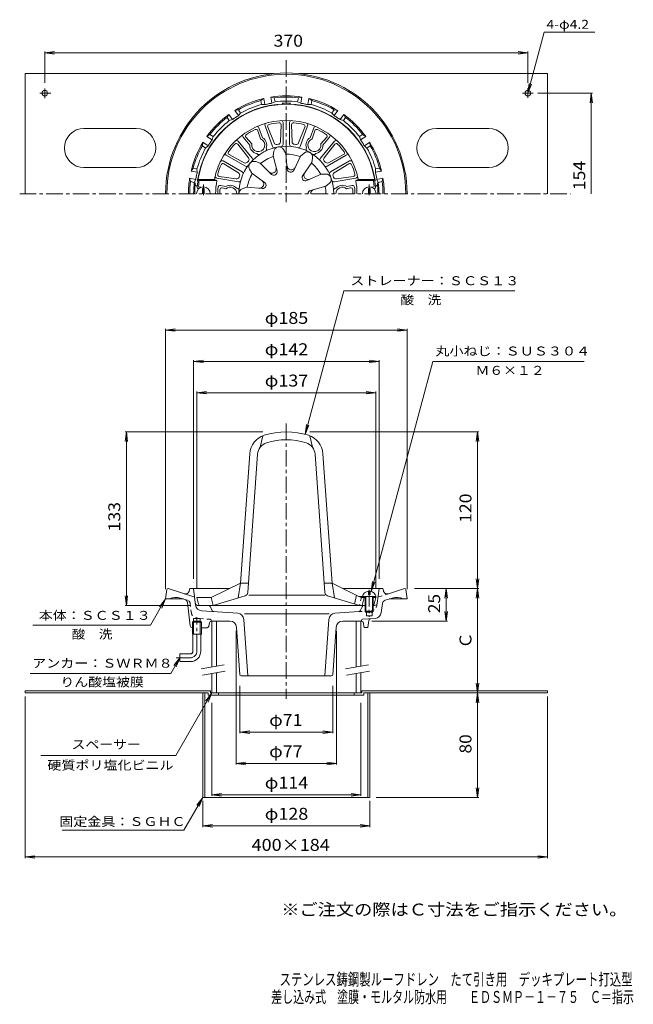
# Model space of a CAD drawing. Units: millimetres. Extents: x -236 to 234, y -347 to 407.
import ezdxf

# ---------------------------------------------------------------- set-up
doc = ezdxf.new("R2010")
doc.units = ezdxf.units.MM
doc.header["$LTSCALE"] = 3
for name, pattern in [('JWW_CENTER1', [6.773333, 4.233333, -0.846667, 0.846667, -0.846667]), ('JWW_DASHED1', [1.693333, 0.846667, -0.846667]), ('JWW_PHANTOM2', [13.546667, 10.16, -0.846667, 0.423333, -0.846667, 0.423333, -0.846667])]:
    doc.linetypes.add(name, pattern=pattern)
for name, color, linetype in [('0-A', 7, 'Continuous'), ('F-4ﾚｲﾔ', 7, 'Continuous'), ('その他', 7, 'Continuous'), ('仕上', 7, 'Continuous'), ('寸法', 7, 'Continuous'), ('建具', 7, 'Continuous'), ('通り芯', 7, 'Continuous')]:
    doc.layers.add(name, color=color, linetype=linetype)
doc.styles.add('ＭＳ ゴシック', font='txt', dxfattribs={"height": 1})

msp = doc.modelspace()

# ---------------------------------------------------------------- linework, layer by layer
at = {"layer": '0-A', "color": 2, "linetype": 'Continuous', "lineweight": 9}
for p, q in [((-232.1, 365.88), (-232.1, 273.88)), ((-232.1, 365.88), (-41.71, 365.88)), ((-22.49, 365.88), (167.9, 365.88)), ((167.9, 365.88), (167.9, 273.88)), ((-217.1, 354.53), (-217.1, 347.16)), ((152.9, 354.62), (152.9, 347.33)), ((-220.88, 350.88), (-212.58, 350.88)), ((148.75, 350.88), (157.01, 350.88)), ((-147.1, 323.88), (-187.1, 323.88)), ((122.9, 323.88), (82.9, 323.88)), ((-187.1, 293.88), (-147.1, 293.88)), ((82.9, 293.88), (122.9, 293.88)), ((-90.26, -106.92), (-232.1, -106.92)), ((-232.1, -106.92), (-232.1, -108.52)), ((-91.86, -108.52), (-232.1, -108.52)), ((-96.1, -108.52), (-96.1, -188.52)), ((-94.5, -108.52), (-94.5, -188.52)), ((-91.86, -108.52), (-91.86, -110.12)), ((-32.1, -110.12), (-91.86, -110.12)), ((-90.26, -106.92), (-90.26, -108.52)), ((-84.1, -108.52), (-90.26, -108.52)), ((-84.1, -108.52), (-84.1, -110.12)), ((-32.1, -110.12), (27.34, -110.12)), ((19.9, -108.52), (19.9, -110.12)), ((19.9, -108.52), (25.74, -108.52)), ((25.74, -106.92), (25.74, -108.52)), ((25.74, -106.92), (167.9, -106.92)), ((27.34, -108.52), (27.34, -110.12)), ((27.34, -108.52), (167.9, -108.52)), ((30.3, -108.52), (30.3, -188.52)), ((31.9, -108.52), (31.9, -188.52)), ((167.9, -106.92), (167.9, -108.52)), ((-96.1, -188.52), (31.9, -188.52))]:
    msp.add_line(p, q, dxfattribs=at)
for centre in [(-217.1, 350.88), (152.9, 350.88)]:
    msp.add_circle(centre, 2.1, dxfattribs=at)
for centre, start, end in [((-187.1, 308.88), 90, 270), ((-147.1, 308.88), 270, 90), ((82.9, 308.88), 90, 270), ((122.9, 308.88), 270, 90)]:
    msp.add_arc(centre, 15, start, end, dxfattribs=at)
at = {"layer": 'その他', "color": 7, "linetype": 'Continuous', "lineweight": 9}
for p, q in [((-217.1, 381.81), (-209.66, 382.79)), ((-217.1, 382.71), (-217.1, 358.86)), ((-217.1, 381.81), (152.9, 381.81)), ((-217.1, 381.81), (-209.66, 380.83)), ((152.9, 381.81), (145.46, 382.79)), ((152.9, 381.81), (145.46, 380.83)), ((152.9, 382.71), (152.9, 358.86)), ((202.4, 350.88), (160.56, 350.88)), ((201.5, 350.88), (200.52, 343.45)), ((201.5, 273.88), (201.5, 350.88)), ((201.5, 350.88), (202.48, 343.45)), ((-124.6, 169.48), (-117.16, 170.46)), ((-124.6, -29.02), (-124.6, 170.38)), ((-124.6, 169.48), (60.4, 169.48)), ((-124.6, 169.48), (-117.16, 168.5)), ((60.4, 169.48), (52.96, 170.46)), ((60.4, 169.48), (52.96, 168.5)), ((60.4, -29.02), (60.4, 170.38)), ((-103.1, 145.48), (-95.66, 146.46)), ((-103.1, -21.02), (-103.1, 146.38)), ((-103.1, 145.48), (38.9, 145.48)), ((-103.1, 145.48), (-95.66, 144.5)), ((38.9, 145.48), (31.46, 146.46)), ((38.9, 145.48), (31.46, 144.5)), ((38.9, -21.02), (38.9, 146.38)), ((-100.6, 121.48), (-93.16, 122.46)), ((-100.6, -28.02), (-100.6, 122.38)), ((-100.6, 121.48), (36.4, 121.48)), ((-100.6, 121.48), (-93.16, 120.5)), ((36.4, 121.48), (28.96, 122.46)), ((36.4, 121.48), (28.96, 120.5)), ((36.4, -28.02), (36.4, 122.38)), ((-154.6, 91.48), (-155.58, 84.04)), ((-50.1, 91.48), (-155.5, 91.48)), ((-154.6, -41.52), (-154.6, 91.48)), ((-154.6, 91.48), (-153.62, 84.04)), ((-14.1, 91.48), (115.3, 91.48)), ((114.4, 91.48), (113.42, 84.04)), ((114.4, -28.52), (114.4, 91.48)), ((114.4, 91.48), (115.38, 84.04)), ((114.4, -28.52), (113.42, -21.09)), ((114.4, -28.52), (115.38, -21.09)), ((66.02, -28.52), (115.3, -28.52)), ((90.4, -28.52), (89.42, -35.96)), ((90.4, -53.52), (90.4, -28.52)), ((90.4, -28.52), (91.38, -35.96)), ((114.4, -28.52), (113.42, -35.96)), ((114.4, -108.52), (114.4, -28.52)), ((114.4, -28.52), (115.38, -35.96)), ((-154.6, -41.52), (-155.58, -34.09)), ((-154.6, -41.52), (-153.62, -34.09)), ((-105.43, -41.52), (-155.5, -41.52)), ((90.4, -53.52), (89.42, -46.09)), ((90.4, -53.52), (91.38, -46.09)), ((33.28, -53.52), (91.3, -53.52)), ((-70.6, -61.02), (-70.6, -163.42)), ((6.4, -61.02), (6.4, -163.42)), ((-67.6, -103.02), (-67.6, -139.42)), ((3.4, -103.02), (3.4, -139.42)), ((114.4, -108.52), (113.42, -101.09)), ((114.4, -108.52), (115.38, -101.09)), ((-232.1, -235.06), (-232.1, -111.18)), ((114.4, -108.52), (113.42, -115.96)), ((114.4, -188.52), (114.4, -108.52)), ((114.4, -108.52), (115.38, -115.96)), ((167.9, -235.06), (167.9, -111.18)), ((-89.1, -116.02), (-89.1, -187.42)), ((24.9, -116.02), (24.9, -187.42)), ((-67.6, -138.52), (-60.16, -137.54)), ((-67.6, -138.52), (3.4, -138.52)), ((-67.6, -138.52), (-60.16, -139.5)), ((3.4, -138.52), (-4.04, -137.54)), ((3.4, -138.52), (-4.04, -139.5)), ((-70.6, -162.52), (-63.16, -161.54)), ((-70.6, -162.52), (6.4, -162.52)), ((-70.6, -162.52), (-63.16, -163.5)), ((6.4, -162.52), (-1.04, -161.54)), ((6.4, -162.52), (-1.04, -163.5)), ((-89.1, -186.52), (-81.66, -185.54)), ((-89.1, -186.52), (24.9, -186.52)), ((-89.1, -186.52), (-81.66, -187.5)), ((24.9, -186.52), (17.46, -185.54)), ((24.9, -186.52), (17.46, -187.5)), ((115.3, -188.52), (36.64, -188.52)), ((114.4, -188.52), (113.42, -181.09)), ((114.4, -188.52), (115.38, -181.09)), ((-96.1, -211.25), (-96.1, -191.09)), ((31.9, -211.25), (31.9, -191.09)), ((-96.1, -210.35), (-88.66, -209.38)), ((-96.1, -210.35), (31.9, -210.35)), ((-96.1, -210.35), (-88.66, -211.33)), ((31.9, -210.35), (24.46, -209.38)), ((31.9, -210.35), (24.46, -211.33)), ((-232.1, -234.16), (-224.66, -233.18)), ((167.9, -234.16), (160.46, -233.18)), ((-232.1, -234.16), (167.9, -234.16)), ((-232.1, -234.16), (-224.66, -235.14)), ((167.9, -234.16), (160.46, -235.14))]:
    msp.add_line(p, q, dxfattribs=at)
at = {"layer": '仕上', "color": 6, "linetype": 'Continuous', "lineweight": 9}
for p, q in [((-42.62, 310.09), (-48.4, 325.97)), ((-46.36, 324.91), (-41.52, 312.76)), ((-36.15, 326.71), (-36.55, 313.64)), ((-34.6, 311.51), (-34.6, 328.4)), ((-29.6, 311.51), (-29.6, 328.4)), ((-28.05, 326.71), (-27.65, 313.64)), ((-17.84, 324.91), (-22.68, 312.76)), ((-21.58, 310.09), (-15.8, 325.97)), ((-60.1, 311.14), (-65.23, 317.25)), ((-62.95, 316.96), (-58.52, 311.99)), ((-53.98, 322.14), (-51.89, 315.82)), ((-50.37, 316.76), (-53.1, 324.26)), ((-13.83, 316.76), (-11.1, 324.26)), ((-10.22, 322.14), (-12.31, 315.82)), ((-1.25, 316.96), (-5.68, 311.99)), ((-4.1, 311.14), (1.03, 317.25)), ((-69.16, 311.75), (-61.06, 301.48)), ((-58.2, 301.1), (-69.06, 314.04)), ((-38.23, 311.73), (-39.28, 311.54)), ((-24.92, 311.54), (-25.97, 311.73)), ((-6, 301.1), (4.86, 314.04)), ((4.96, 311.75), (-3.14, 301.48)), ((-63.43, 294.86), (-78.06, 303.31)), ((-75.82, 303.81), (-64.31, 297.61)), ((-54.37, 304.31), (-54.71, 304.72)), ((-47.32, 308.38), (-47.5, 308.88)), ((-42.29, 302.89), (-41.65, 306.44)), ((-42.29, 302.89), (-39.22, 291.21)), ((-32.44, 304.63), (-34.26, 307.74)), ((-32.44, 304.63), (-31.33, 292.6)), ((-21.26, 302.66), (-26.42, 291.74)), ((-21.26, 302.66), (-18.49, 304.96)), ((-16.88, 308.38), (-16.7, 308.88)), ((-9.83, 304.31), (-9.49, 304.72)), ((-0.77, 294.86), (13.86, 303.31)), ((11.62, 303.81), (0.11, 297.61)), ((-65.93, 290.53), (-80.56, 298.98)), ((-79.88, 296.79), (-68.75, 289.91)), ((-61.12, 298.93), (-61.81, 298.11)), ((-52.12, 297.21), (-55.52, 298.43)), ((-52.12, 297.21), (-43.55, 288.72)), ((-12.6, 297.66), (-19.48, 287.73)), ((-12.6, 297.66), (-11.99, 301.21)), ((-2.39, 298.11), (-3.08, 298.93)), ((1.73, 290.53), (16.36, 298.98)), ((15.68, 296.79), (4.55, 289.91)), ((-83.42, 287.05), (-70.48, 285.17)), ((-67.94, 287.5), (-68.3, 286.49)), ((-58.55, 289.55), (-60.34, 292.68)), ((-58.55, 289.55), (-48.7, 282.58)), ((-5.3, 288.96), (-16.27, 283.91)), ((-5.3, 288.96), (-1.7, 288.94)), ((4.1, 286.49), (3.74, 287.5)), ((19.22, 287.05), (6.28, 285.17)), ((-98.86, 283.88), (-99.71, 284.88)), ((-87.18, 284.88), (-99.71, 284.88)), ((-85.29, 283.88), (-98.86, 283.88)), ((-85.29, 283.88), (-87.18, 284.88)), ((-68.72, 282.88), (-85.35, 285.81)), ((-78.37, 279.5), (-82.6, 280.25)), ((-1.88, 279.56), (-13.53, 276.38)), ((-1.88, 279.56), (0.87, 281.89)), ((4.52, 282.88), (21.15, 285.81)), ((14.17, 279.5), (18.4, 280.25)), ((22.98, 284.88), (21.09, 283.88)), ((21.09, 283.88), (34.66, 283.88)), ((22.98, 284.88), (35.51, 284.88)), ((34.66, 283.88), (35.51, 284.88)), ((-99, 277.88), (-99.41, 277.88)), ((-97.2, 278.88), (-98.33, 278.88)), ((-81.21, 278.31), (-78.31, 277.71)), ((-69.59, 277.95), (-70.11, 278.05)), ((-62.44, 278.88), (-65.82, 277.64)), ((-62.44, 278.88), (-50.4, 277.89)), ((5.39, 277.95), (5.91, 278.05)), ((17.01, 278.31), (14.11, 277.71)), ((33, 278.88), (34.13, 278.88)), ((34.8, 277.88), (35.21, 277.88)), ((-50.1, 88.48), (-52.1, 79.73)), ((-14.1, 88.48), (-12.1, 79.73)), ((-60.16, 74.72), (-67.1, -24.52)), ((-61.57, -31.46), (-54.17, 74.3)), ((-2.63, -31.47), (-10.03, 74.3)), ((-4.04, 74.72), (2.9, -24.52)), ((-67.1, -24.52), (-89.6, -35.52)), ((-67.1, -24.52), (-69.1, -35.76)), ((-61.09, -24.52), (-67.1, -24.52)), ((2.9, -24.52), (-3.11, -24.52)), ((2.9, -24.52), (23.35, -34.52)), ((2.9, -24.52), (4.9, -35.76)), ((-99.38, -40.39), (-100.6, -35.52)), ((-100.6, -35.52), (-89.6, -35.52)), ((-89.6, -35.52), (-88.1, -41.52)), ((-63.69, -34.12), (-88.1, -41.52)), ((-2.49, -33.52), (-60.73, -33.52)), ((-0.52, -34.12), (23.9, -41.52)), ((21.74, -33.73), (20.24, -40.41)), ((35.4, -34.52), (23.35, -34.52)), ((27.4, -35.52), (25.9, -41.52)), ((26.4, -34.52), (27.4, -35.52)), ((28.4, -35.52), (27.4, -35.52)), ((36.4, -35.52), (34.4, -35.52)), ((35.18, -40.39), (36.4, -35.52)), ((36.4, -35.52), (35.4, -34.52)), ((-97.93, -41.52), (28.4, -41.52))]:
    msp.add_line(p, q, dxfattribs=at)
at = {"layer": '仕上', "color": 4, "linetype": 'JWW_CENTER1', "lineweight": 9}
for p, q in [((-95.6, 272.78), (-95.6, 281)), ((31.4, 272.78), (31.4, 281)), ((31.4, -29.54), (31.4, -50.11))]:
    msp.add_line(p, q, dxfattribs=at)
at = {"layer": '仕上', "color": 4, "linetype": 'Continuous', "lineweight": 9}
for p, q in [((-95, 277.88), (-96.2, 277.88)), ((-96.2, 277.88), (-96.2, 273.88)), ((-95, 273.88), (-95, 277.88)), ((30.8, 277.88), (32, 277.88)), ((30.8, 273.88), (30.8, 277.88)), ((32, 277.88), (32, 273.88)), ((28.4, -34.52), (28.4, -46.02)), ((28.9, -34.52), (28.9, -46.52)), ((30.8, -30.55), (30.8, -33.02)), ((30.8, -33.02), (32, -33.02)), ((32, -30.55), (32, -33.02)), ((33.9, -34.52), (33.9, -46.52)), ((34.4, -34.52), (34.4, -46.02)), ((35.4, -34.52), (36.65, -34.52)), ((28.4, -46.02), (34.4, -46.02)), ((28.4, -46.02), (28.9, -46.52)), ((28.9, -46.52), (33.9, -46.52)), ((33.9, -46.52), (34.4, -46.02))]:
    msp.add_line(p, q, dxfattribs=at)
at = {"layer": '仕上', "color": 6, "linetype": 'JWW_DASHED1', "lineweight": 9}
for p, q in [((23.35, -34.52), (25.4, -35.52)), ((25.4, -35.52), (23.9, -41.52)), ((27.4, -35.52), (25.4, -35.52))]:
    msp.add_line(p, q, dxfattribs=at)
at = {"layer": '仕上', "color": 6, "linetype": 'Continuous', "lineweight": 9}
for centre, radius, start, end in [((-32.1, 273.88), 68.5, 4.248, 175.752), ((-32.1, 273.88), 56.16, 11.29471, 168.70529), ((-54.5, 323.74), 1.5, 20.00003, 114.19626), ((-46.99, 326.48), 1.5, 105.80357, 199.9998), ((-44.97, 325.47), 1.5, 104.00732, 201.7411), ((-32.1, 273.88), 54.66, 95.993, 104.00702), ((-37.65, 326.76), 1.5, 358.25873, 95.99286), ((-36.1, 328.4), 1.5, 0.00003, 94.19626), ((-28.1, 328.4), 1.5, 85.80357, 179.9998), ((-26.55, 326.76), 1.5, 84.00732, 181.7411), ((-32.1, 273.88), 54.66, 75.993, 84.00702), ((-19.23, 325.47), 1.5, 338.25873, 75.99286), ((-17.21, 326.48), 1.5, 340.00003, 74.19626), ((-9.7, 323.74), 1.5, 65.80357, 159.9998), ((-64.08, 318.22), 1.5, 125.80357, 219.9998), ((-61.83, 317.95), 1.5, 124.00732, 221.7411), ((-32.1, 273.88), 54.66, 115.993, 124.00702), ((-55.4, 321.67), 1.5, 18.25873, 115.99286), ((-53.6, 311.12), 6.5, 339.83002, 60.17104), ((-10.6, 311.12), 6.5, 119.82896, 200.16998), ((-8.8, 321.67), 1.5, 64.00732, 161.7411), ((-32.1, 273.88), 54.66, 55.993, 64.00702), ((-2.37, 317.95), 1.5, 318.25873, 55.99286), ((-0.12, 318.22), 1.5, 320.00003, 54.19626), ((-32.1, 273.88), 54.66, 135.993, 144.00702), ((-70.34, 310.82), 1.5, 38.25873, 135.99286), ((-70.21, 313.07), 1.5, 40.00003, 134.19626), ((-32.1, 273.88), 36.34, 0, 180), ((-53.6, 311.12), 6.5, 179.82896, 260.16998), ((-53.6, 311.12), 5, 169.991, 70.009), ((-41.21, 310.61), 1.5, 199.99947, 283.93097), ((-37.72, 305.73), 4, 30.22968, 169.77032), ((-39.66, 313.5), 2, 201.74135, 280.80176), ((-38.55, 313.7), 2, 279.19807, 358.25848), ((-36.1, 311.51), 1.5, 276.06886, 0.00037), ((-28.1, 311.51), 1.5, 179.99947, 263.93097), ((-25.65, 313.7), 2, 181.74135, 260.80176), ((-24.54, 313.5), 2, 259.19807, 338.25848), ((-22.99, 310.61), 1.5, 256.06886, 340.00037), ((-10.6, 311.12), 5, 109.991, 10.009), ((-10.6, 311.12), 6.5, 279.83002, 0.17104), ((6.01, 313.07), 1.5, 45.80357, 139.9998), ((6.14, 310.82), 1.5, 44.00732, 141.7411), ((-32.1, 273.88), 54.66, 35.993, 44.00702), ((-77.31, 304.61), 1.5, 145.80357, 239.9998), ((-75.11, 305.13), 1.5, 144.00732, 241.7411), ((-53.22, 305.28), 1.5, 219.99947, 303.93097), ((-32.1, 273.88), 30.32, 109.42427, 130.5757), ((-48.73, 307.87), 1.5, 296.06886, 20.00037), ((-32.1, 273.88), 30.32, 69.42427, 90.5757), ((-15.93, 301.89), 4, 350.22968, 129.77032), ((-15.47, 307.87), 1.5, 159.99947, 243.93097), ((-10.98, 305.28), 1.5, 236.06886, 320.00037), ((10.91, 305.13), 1.5, 298.25873, 35.99286), ((13.11, 304.61), 1.5, 300.00003, 34.19626), ((-32.1, 273.88), 54.66, 155.993, 164.00702), ((-81.31, 297.68), 1.5, 60.00003, 154.19626), ((-80.66, 295.51), 1.5, 58.25873, 155.99286), ((-63.36, 299.38), 2, 241.74135, 320.80176), ((-62.68, 296.16), 1.5, 239.99947, 323.93097), ((-62.63, 300.24), 2, 319.19807, 38.25848), ((-56.87, 294.67), 4, 70.22968, 209.77032), ((-59.35, 300.13), 1.5, 316.06886, 40.00037), ((-28.29, 295.52), 3.3, 185.27788, 334.72197), ((-32.1, 273.88), 30.32, 29.42427, 50.5757), ((-4.85, 300.13), 1.5, 139.99947, 223.93097), ((-1.57, 300.24), 2, 141.74135, 220.80176), ((-1.52, 296.16), 1.5, 216.06886, 300.00037), ((-0.84, 299.38), 2, 219.19807, 298.25848), ((16.46, 295.51), 1.5, 24.00732, 121.7411), ((17.11, 297.68), 1.5, 25.80357, 119.9998), ((-32.1, 273.88), 54.66, 15.993, 24.00702), ((-85.09, 287.29), 1.5, 165.80357, 259.9998), ((-83.21, 288.53), 1.5, 164.00732, 261.7411), ((-69.81, 288.21), 2, 339.19807, 58.25848), ((-66.68, 289.23), 1.5, 336.06886, 60.00037), ((-32.1, 273.88), 30.32, 149.42427, 170.5757), ((-43.08, 292.91), 3.3, 225.27788, 14.72197), ((-41.73, 290.55), 2.59, 225.27805, 14.72215), ((-28.76, 292.84), 2.59, 185.27805, 334.72215), ((-17.35, 286.26), 2.59, 145.27805, 294.72215), ((-15.27, 288), 3.3, 145.27788, 294.72197), ((-1.71, 284.94), 4, 310.22968, 89.77032), ((2.48, 289.23), 1.5, 119.99947, 203.93097), ((5.61, 288.21), 2, 121.74135, 200.80176), ((19.01, 288.53), 1.5, 278.25873, 15.99286), ((20.89, 287.29), 1.5, 280.00003, 14.19626), ((-98.33, 279.88), 1, 174.8239, 269.99985), ((-32.1, 273.88), 67.5, 171.48038, 174.82344), ((-32.1, 273.88), 54.12, 169.35168, 180), ((-82.87, 278.77), 1.5, 80.00015, 174.49823), ((-75.1, 273.88), 6.5, 39.83002, 120.17104), ((-70.19, 287.15), 2, 261.74135, 340.80176), ((-68.46, 284.36), 1.5, 259.99947, 343.93097), ((-52.74, 281.4), 3.3, 265.27788, 54.72197), ((-50.19, 280.47), 2.59, 265.27805, 54.72215), ((-32.1, 273.88), 30.32, 0, 10.5757), ((4.26, 284.36), 1.5, 196.06886, 280.00037), ((5.99, 287.15), 2, 199.19807, 278.25848), ((10.9, 273.88), 6.5, 59.82896, 140.16998), ((18.67, 278.77), 1.5, 5.50177, 99.99985), ((-32.1, 273.88), 54.12, 0, 10.64832), ((34.13, 279.88), 1, 270.00015, 5.1761), ((-32.1, 273.88), 67.5, 5.17656, 8.51962), ((-99.41, 278.88), 1, 175.75238, 270), ((-32.1, 273.88), 52.5, 174.4984, 180), ((-32.1, 273.88), 51, 176.56938, 180), ((-81.51, 276.85), 1.5, 78.25908, 176.56924), ((-75.1, 273.88), 5, 0, 130.009), ((-69.85, 276.48), 1.5, 356.06888, 80.00038), ((-64.44, 273.88), 4, 110.22968, 180), ((-12.85, 273.88), 2.59, 105.27805, 180), ((-10.13, 273.88), 3.3, 105.27788, 180), ((5.65, 276.48), 1.5, 99.99947, 183.93097), ((10.9, 273.88), 5, 49.991, 180), ((17.31, 276.85), 1.5, 3.43076, 101.74092), ((-32.1, 273.88), 51, 0, 3.43062), ((-32.1, 273.88), 52.5, 0, 5.5016), ((35.21, 278.88), 1, 270, 4.24762), ((-32.1, 35.48), 56, 72.39328, 107.60672), ((-44.2, 73.6), 16, 107.60672, 175.99989), ((-44.2, 73.6), 10, 107.60672, 175.99989), ((-32.1, 35.48), 50, 72.39328, 107.60672), ((-20, 73.6), 10, 4.00011, 72.39328), ((-20, 73.6), 16, 4.00011, 72.39328), ((-64.56, -31.25), 3, 286.86736, 355.99998), ((0.36, -31.25), 3, 184.00002, 253.13264), ((-97.93, -40.02), 1.5, 194.03624, 270), ((33.73, -40.02), 1.5, 296.58299, 345.96376)]:
    msp.add_arc(centre, radius, start, end, dxfattribs=at)
at = {"layer": '仕上', "color": 4, "linetype": 'Continuous', "lineweight": 9}
for centre, radius, start, end in [((-95.6, 273.88), 5.25, 0, 180), ((31.4, 273.88), 5.25, 0, 180), ((31.4, -35.97), 5.45, 96.32591, 164.60773), ((31.4, -35.97), 5.45, 15.39227, 83.67409)]:
    msp.add_arc(centre, radius, start, end, dxfattribs=at)
at = {"layer": '寸法', "color": 7, "linetype": 'Continuous', "lineweight": 9}
for p, q in [((152.9, 350.88), (165.43, 397.64)), ((165.43, 397.64), (204.21, 397.64)), ((152.9, 350.88), (153.88, 358.32)), ((152.9, 350.88), (155.77, 357.81)), ((-17.61, 89.57), (11.84, 199.48)), ((11.84, 199.48), (142.89, 199.48)), ((32.81, -30.71), (80.02, 145.48)), ((80.02, 145.48), (196.06, 145.48)), ((-17.61, 89.57), (-16.63, 97.01)), ((-17.61, 89.57), (-14.74, 96.5)), ((32.81, -30.71), (33.79, -23.27)), ((32.81, -30.71), (35.68, -23.78)), ((-124.6, -36.52), (-136.15, -56.53)), ((-124.6, -36.52), (-129.17, -42.47)), ((-124.6, -36.52), (-127.47, -43.45)), ((-136.15, -56.53), (-226.14, -56.53)), ((-113.6, -81.52), (-120.54, -93.54)), ((-113.6, -81.52), (-118.17, -87.47)), ((-113.6, -81.52), (-116.47, -88.45)), ((-120.54, -93.54), (-228.21, -93.54)), ((-89.1, -108.52), (-116.81, -156.52)), ((-89.1, -108.52), (-93.67, -114.47)), ((-89.1, -108.52), (-91.97, -115.45)), ((-116.81, -156.52), (-220.18, -156.52)), ((-96.1, -188.52), (-110.63, -213.69)), ((-96.1, -188.52), (-100.67, -194.47)), ((-96.1, -188.52), (-98.97, -195.45)), ((-110.63, -213.69), (-203.75, -213.69))]:
    msp.add_line(p, q, dxfattribs=at)
at = {"layer": '建具', "color": 4, "linetype": 'Continuous', "lineweight": 9}
for p, q in [((-89.1, -88.52), (-89.1, -53.52)), ((-85.6, -87.9), (-85.6, -53.52)), ((21.4, -88.52), (21.4, -53.52)), ((24.9, -87.9), (24.9, -53.52)), ((-89.1, -108.52), (-89.1, -93.6)), ((-85.6, -108.52), (-85.6, -92.98)), ((21.4, -108.52), (21.4, -93.6)), ((24.9, -108.52), (24.9, -92.98)), ((-89.1, -108.52), (24.9, -108.52))]:
    msp.add_line(p, q, dxfattribs=at)
at = {"layer": '建具', "color": 7, "linetype": 'Continuous', "lineweight": 9}
for p, q in [((-79.77, -86.88), (-97.27, -89.96)), ((30.73, -86.88), (13.23, -89.96)), ((-78.9, -91.8), (-96.4, -94.89)), ((31.6, -91.8), (14.1, -94.89))]:
    msp.add_line(p, q, dxfattribs=at)
at = {"layer": '通り芯', "color": 3, "linetype": 'JWW_CENTER1', "lineweight": 9}
for p, q in [((-32.1, 376.21), (-32.1, 267.31)), ((-236.32, 273.88), (185.56, 273.88)), ((-32.1, 97.88), (-32.1, -112.98))]:
    msp.add_line(p, q, dxfattribs=at)
at = {"layer": '通り芯', "color": 3, "linetype": 'Continuous', "lineweight": 9}
for p, q in [((-41.35, 347.3), (-44.02, 347.93)), ((-43.09, 343.21), (-44.02, 347.93)), ((-40.76, 344.35), (-41.35, 347.3)), ((-23.44, 344.35), (-22.85, 347.3)), ((-22.85, 347.3), (-20.18, 347.93)), ((-21.11, 343.21), (-20.18, 347.93)), ((-51.65, 345.25), (-49.42, 346.86)), ((-51.06, 342.3), (-51.65, 345.25)), ((-51.06, 342.3), (-48.48, 342.13)), ((-48.48, 342.13), (-49.42, 346.86)), ((-40.76, 344.35), (-43.09, 343.21)), ((-23.44, 344.35), (-21.11, 343.21)), ((-15.72, 342.13), (-14.78, 346.86)), ((-13.14, 342.3), (-15.72, 342.13)), ((-12.55, 345.25), (-14.78, 346.86)), ((-13.14, 342.3), (-12.55, 345.25)), ((-77.47, 332.34), (-76.03, 334.67)), ((-75.8, 329.84), (-77.47, 332.34)), ((-73.35, 330.67), (-76.03, 334.67)), ((-68.74, 338.17), (-71.45, 337.73)), ((-68.78, 333.73), (-71.45, 337.73)), ((-67.07, 335.67), (-68.78, 333.73)), ((-67.07, 335.67), (-68.74, 338.17)), ((2.87, 335.67), (4.54, 338.17)), ((2.87, 335.67), (4.58, 333.73)), ((4.54, 338.17), (7.25, 337.73)), ((4.58, 333.73), (7.25, 337.73)), ((9.15, 330.67), (11.83, 334.67)), ((11.6, 329.84), (13.27, 332.34)), ((13.27, 332.34), (11.83, 334.67)), ((-75.8, 329.84), (-73.35, 330.67)), ((11.6, 329.84), (9.15, 330.67)), ((-90.56, 319.26), (-92.89, 317.81)), ((-88.89, 315.14), (-92.89, 317.81)), ((-88.06, 317.59), (-90.56, 319.26)), ((-88.06, 317.59), (-88.89, 315.14)), ((23.86, 317.59), (26.36, 319.26)), ((23.86, 317.59), (24.69, 315.14)), ((24.69, 315.14), (28.69, 317.81)), ((26.36, 319.26), (28.69, 317.81)), ((-96.39, 310.53), (-95.95, 313.24)), ((-93.89, 308.86), (-96.39, 310.53)), ((-91.94, 310.56), (-95.95, 313.24)), ((-93.89, 308.86), (-91.94, 310.56)), ((27.74, 310.56), (31.75, 313.24)), ((29.69, 308.86), (27.74, 310.56)), ((29.69, 308.86), (32.19, 310.53)), ((32.19, 310.53), (31.75, 313.24)), ((-103.47, 293.43), (-105.07, 291.2)), ((-100.35, 290.26), (-105.07, 291.2)), ((-100.52, 292.85), (-103.47, 293.43)), ((-100.52, 292.85), (-100.35, 290.26)), ((36.32, 292.85), (36.15, 290.26)), ((36.15, 290.26), (40.87, 291.2)), ((36.32, 292.85), (39.27, 293.43)), ((39.27, 293.43), (40.87, 291.2)), ((-105.52, 283.13), (-106.15, 285.81)), ((-101.42, 284.87), (-106.15, 285.81)), ((-102.57, 282.55), (-105.52, 283.13)), ((-102.57, 282.55), (-101.42, 284.87)), ((37.22, 284.87), (41.95, 285.81)), ((38.37, 282.55), (37.22, 284.87)), ((38.37, 282.55), (41.32, 283.13)), ((41.32, 283.13), (41.95, 285.81)), ((-123.71, -29.4), (-124.6, -36.52)), ((-122.72, -28.52), (-122.6, -28.52)), ((-122.6, -28.52), (-102.29, -35.12)), ((-106.1, -28.52), (-106.44, -30.25)), ((-75.28, -28.52), (-106.1, -28.52)), ((-101.54, -41.22), (-103.1, -28.52)), ((11.08, -28.52), (41.9, -28.52)), ((37.52, -39.77), (38.9, -28.52)), ((41.9, -28.52), (42.24, -30.25)), ((58.4, -28.52), (46.11, -32.51)), ((58.52, -28.52), (58.4, -28.52)), ((59.51, -29.4), (60.4, -36.52)), ((-124.6, -36.52), (-110.92, -36.52)), ((-109.93, -36.85), (-113.11, -35.81)), ((43.57, -37.55), (48.91, -35.81)), ((60.4, -36.52), (46.72, -36.52)), ((-105.76, -57.2), (-107.87, -39.35)), ((26.07, -42.57), (24.71, -45.19)), ((27.5, -41.52), (28.4, -41.52)), ((34.4, -41.52), (35.53, -41.52)), ((40.66, -47), (41.52, -40.03)), ((-103.15, -58.52), (-103.15, -51.52)), ((-103.15, -51.52), (-98.05, -51.52)), ((-98.05, -58.52), (-98.05, -51.52)), ((-96.93, -45.6), (-69.32, -47.53)), ((-64.68, -52.16), (-61.58, -95.52)), ((0.79, -47.83), (-64.02, -47.83)), ((0.48, -52.16), (-2.62, -95.52)), ((5.12, -47.53), (23.38, -46.25)), ((26.33, -52.06), (36.05, -51.38)), ((29.27, -46.52), (29.27, -49.52)), ((29.27, -49.52), (33.53, -49.52)), ((33.53, -46.52), (33.53, -49.52)), ((-104.05, -58.52), (-104.27, -58.52)), ((-92.82, -58.52), (-97.15, -58.52)), ((-90.87, -54.71), (-91.35, -57.33)), ((-75.26, -53.52), (-89.6, -53.52)), ((-70.27, -58.17), (-67.67, -94.59)), ((6.07, -58.17), (3.47, -94.59)), ((11.06, -53.52), (25.78, -53.52)), ((25.4, -53.06), (25.4, -53.52)), ((26.77, -54.37), (27.4, -58.48)), ((30.4, -58.48), (27.4, -58.48)), ((31.22, -52.9), (30.4, -58.48)), ((2.47, -95.52), (-66.67, -95.52))]:
    msp.add_line(p, q, dxfattribs=at)
at = {"layer": '通り芯', "color": 3, "linetype": 'JWW_DASHED1', "lineweight": 9}
for p, q in [((-107.77, -37.55), (-109.93, -36.85)), ((46.11, -32.51), (38.09, -35.12)), ((-104.82, -47.37), (-105.72, -40.03)), ((37.34, -41.22), (37.52, -39.77)), ((-90.53, -52.06), (-100.25, -51.38)), ((23.38, -46.24), (32.73, -45.58)), ((-89.6, -53.06), (-89.6, -53.52))]:
    msp.add_line(p, q, dxfattribs=at)
at = {"layer": '通り芯', "color": 3, "linetype": 'JWW_PHANTOM2', "lineweight": 9}
for p, q in [((-91.7, -41.52), (-99.73, -41.52)), ((-90.27, -42.57), (-88.77, -45.5))]:
    msp.add_line(p, q, dxfattribs=at)
at = {"layer": '通り芯', "color": 4, "linetype": 'JWW_CENTER1', "lineweight": 9}
for p, q in [((-100.6, -76.52), (-100.6, -50.49)), ((-116.38, -81.52), (-105.6, -81.52))]:
    msp.add_line(p, q, dxfattribs=at)
at = {"layer": '通り芯', "color": 4, "linetype": 'Continuous', "lineweight": 9}
for p, q in [((-103.15, -53.52), (-104.05, -54.42)), ((-104.05, -54.42), (-97.15, -54.42)), ((-104.05, -63.52), (-104.05, -54.42)), ((-98.05, -53.52), (-103.15, -53.52)), ((-103.15, -63.52), (-103.15, -53.52)), ((-98.05, -53.52), (-97.15, -54.42)), ((-98.05, -53.52), (-98.05, -63.52)), ((-97.15, -54.42), (-97.15, -63.52)), ((-104.05, -63.52), (-97.15, -63.52)), ((-103.6, -76.52), (-103.6, -63.52)), ((-97.6, -76.52), (-97.6, -63.52)), ((-105.6, -78.52), (-113.6, -78.52)), ((-113.6, -84.52), (-113.6, -78.52)), ((-105.6, -84.52), (-113.6, -84.52))]:
    msp.add_line(p, q, dxfattribs=at)
at = {"layer": '通り芯', "color": 3, "linetype": 'Continuous', "lineweight": 9}
for centre, radius, start, end in [((-32.1, 273.88), 92.5, 0, 180), ((-32.1, 273.88), 91.5, 0, 180), ((-32.1, 273.88), 75, 80.8513, 99.14867), ((-32.1, 273.88), 74, 82.8183, 97.18169), ((-32.1, 273.88), 68.73, 96.07076, 171.31079), ((-32.1, 273.88), 75, 103.3513, 121.64867), ((-32.1, 273.88), 74, 105.3183, 119.68169), ((-32.1, 273.88), 71, 105.49051, 119.50945), ((-32.1, 273.88), 70.19, 101.25, 103.49538), ((-32.1, 273.88), 70.19, 99.00459, 101.24998), ((-32.1, 273.88), 71, 82.99051, 97.00945), ((-39.1, 339.24), 3, 73.09863, 95.13419), ((-32.1, 261.38), 81.87, 90, 92.21597), ((-38.51, 340.2), 4.42, 28.94321, 42.62891), ((-32.1, 261.38), 81.87, 87.78403, 90), ((-25.69, 340.2), 4.42, 137.37109, 151.05669), ((-25.1, 339.24), 3, 84.86581, 106.90137), ((-32.1, 273.88), 68.73, 8.62746, 83.92924), ((-32.1, 273.88), 70.19, 78.75, 80.99538), ((-32.1, 273.88), 70.19, 76.50459, 78.74998), ((-32.1, 273.88), 75, 58.3513, 76.64867), ((-32.1, 273.88), 71, 60.49051, 74.50945), ((-32.1, 273.88), 74, 60.3183, 74.68169), ((-32.1, 273.88), 75, 125.8513, 144.14867), ((-32.1, 273.88), 74, 127.8183, 142.18169), ((-32.1, 273.88), 70.19, 123.75, 125.99538), ((-32.1, 273.88), 70.19, 121.50459, 123.74998), ((-32.1, 273.88), 70.19, 56.25, 58.49538), ((-32.1, 273.88), 70.19, 54.00459, 56.24998), ((-32.1, 273.88), 75, 35.8513, 54.14867), ((-32.1, 273.88), 74, 37.8183, 52.18169), ((-32.1, 273.88), 71, 127.99051, 142.00945), ((-32.1, 273.88), 71, 37.99051, 52.00945), ((-32.1, 273.88), 75, 148.3513, 166.64867), ((-32.1, 273.88), 74, 150.3183, 164.68169), ((-32.1, 273.88), 70.19, 146.25, 148.49538), ((-32.1, 273.88), 70.19, 144.00459, 146.24998), ((-32.1, 273.88), 70.19, 33.75, 35.99538), ((-32.1, 273.88), 70.19, 31.50459, 33.74998), ((-32.1, 273.88), 75, 13.3513, 31.64867), ((-32.1, 273.88), 74, 15.3183, 29.68169), ((-32.1, 273.88), 71, 150.49051, 164.50945), ((-32.1, 273.88), 71, 15.49051, 29.50945), ((-32.1, 273.88), 70.19, 168.75, 170.99538), ((-32.1, 273.88), 70.19, 166.50459, 168.74998), ((-32.1, 273.88), 70.19, 11.25, 13.49538), ((-32.1, 273.88), 70.19, 9.00459, 11.24998), ((-32.1, 273.88), 75, 170.8513, 180), ((-32.1, 273.88), 74, 172.8183, 180), ((-32.1, 273.88), 71, 172.99051, 180), ((-19.6, 273.88), 82.69, 174.2384, 180), ((-98.89, 281.88), 3, 174.23843, 240.00945), ((-97.07, 283.88), 3, 172.65503, 194.42902), ((32.87, 283.88), 3, 345.57211, 7.34497), ((34.69, 281.88), 3, 299.99051, 5.76157), ((-44.6, 273.88), 82.69, 0, 5.7616), ((-32.1, 273.88), 71, 0, 7.00945), ((-32.1, 273.88), 74, 0, 7.18169), ((-32.1, 273.88), 75, 0, 9.14867), ((-122.72, -29.52), 1, 90, 172.8746), ((58.52, -29.52), 1, 7.12526, 90), ((-116.51, -46.27), 11, 71.99997, 117.56897), ((-109.38, -29.66), 3, 251.99994, 348.7693), ((-110.85, -39.7), 3, 6.76268, 72.00015), ((44.49, -40.4), 3, 107.99985, 172.99957), ((45.18, -29.66), 3, 191.2307, 288.00006), ((52.31, -46.27), 11, 62.43103, 108.00003), ((-96.58, -40.61), 5, 186.99902, 266.00024), ((23.27, -44.74), 1.5, 274.00117, 342.67337), ((27.5, -43.02), 1.5, 90, 162.6731), ((35.53, -39.52), 2, 270, 353.00002), ((-69.67, -52.51), 5, 4.08539, 86.00005), ((5.47, -52.51), 5, 93.99995, 175.91443), ((26.4, -53.06), 1, 93.99933, 180), ((32.71, -53.12), 1.5, 94, 171.61166), ((35.7, -46.39), 5, 273.99976, 352.99933), ((-104.27, -57.02), 1.5, 186.76208, 270), ((-92.82, -57.02), 1.5, 270, 348.02353), ((-89.4, -55.02), 1.5, 85.99995, 168.02353), ((-75.26, -58.52), 5, 4.08537, 90), ((11.06, -58.52), 5, 90, 175.91463), ((25.78, -54.52), 1, 8.70119, 90), ((-66.67, -94.52), 1, 184.08383, 270), ((2.47, -94.52), 1, 270, 355.91617)]:
    msp.add_arc(centre, radius, start, end, dxfattribs=at)
at = {"layer": '通り芯', "color": 3, "linetype": 'JWW_DASHED1', "lineweight": 9}
for centre, radius, start, end in [((-108.69, -40.4), 3, 7.00043, 72.00015), ((32.38, -40.61), 5, 273.99976, 353.00098), ((-99.9, -46.39), 5, 187.00067, 266.00024), ((-90.6, -53.06), 1, 0, 86.00067)]:
    msp.add_arc(centre, radius, start, end, dxfattribs=at)
at = {"layer": '通り芯', "color": 3, "linetype": 'JWW_PHANTOM2', "lineweight": 9}
for centre, radius, start, end in [((-99.73, -39.52), 2, 186.99998, 270), ((-91.7, -43.02), 1.5, 17.3269, 90), ((-87.47, -44.74), 1.5, 210.53842, 265.99883)]:
    msp.add_arc(centre, radius, start, end, dxfattribs=at)
at = {"layer": '通り芯', "color": 4, "linetype": 'Continuous', "lineweight": 9}
for radius in [2, 8]:
    msp.add_arc((-105.6, -76.52), radius, 270, 0, dxfattribs=at)
at = {"layer": '通り芯', "color": 4, "linetype": 'JWW_CENTER1', "lineweight": 9}
for radius in [2, 5]:
    msp.add_arc((-105.6, -76.52), radius, 270, 0, dxfattribs=at)

# ---------------------------------------------------------------- texts
at = {"layer": 'F-4ﾚｲﾔ', "color": 2, "linetype": 'Continuous', "lineweight": 9, "style": 'ＭＳ ゴシック', "width": 1.118421}
msp.add_text('※ご注文の際はＣ寸法をご指示ください。', height=9.144, dxfattribs=at).set_placement((-35.98, -278.99))
at = {"layer": 'F-4ﾚｲﾔ', "color": 6, "linetype": 'Continuous', "lineweight": 0, "style": 'ＭＳ ゴシック'}
for s, width, p in [('ステンレス鋳鋼製ルーフドレン\u3000たて引き用\u3000デッキプレート打込型', 0.699194, (-37.28, -332.5)), ('差し込み式\u3000塗膜・モルタル防水用\u3000\u3000ＥＤＳＭＰ－１－７５\u3000Ｃ＝指示', 0.675, (-43.71, -345.94))]:
    msp.add_text(s, height=9.144, dxfattribs=dict(at, width=width)).set_placement(p)
at = {"layer": 'その他', "color": 2, "linetype": 'Continuous', "lineweight": 211, "style": 'ＭＳ ゴシック'}
for s, width, p in [('370', 1.083333, (-41.85, 386.5)), ('φ128', 1.1, (-48.6, -205.66)), ('400×184', 1.109375, (-58.72, -229.46))]:
    msp.add_text(s, height=9.144, dxfattribs=dict(at, width=width)).set_placement(p)
for s, width, p in [('154', 1.083333, (196.81, 276.53)), ('80', 1.0625, (109.71, -154.9))]:
    msp.add_text(s, height=9.144, rotation=90, dxfattribs=dict(at, width=width)).set_placement(p)
at = {"layer": 'その他', "color": 2, "linetype": 'Continuous', "lineweight": 9, "style": 'ＭＳ ゴシック'}
for s, width, p in [('φ185', 1.1, (-48.6, 174.17)), ('φ142', 1.1, (-48.6, 150.17)), ('φ137', 1.1, (-48.6, 126.17)), ('φ71', 1.09375, (-45.22, -133.83)), ('φ77', 1.09375, (-45.22, -157.83)), ('φ114', 1.1, (-48.6, -181.83))]:
    msp.add_text(s, height=9.144, dxfattribs=dict(at, width=width)).set_placement(p)
for s, width, p in [('120', 1.083333, (109.71, 21.73)), ('133', 1.083333, (-159.29, 15.23)), ('25', 1.0625, (85.71, -47.4))]:
    msp.add_text(s, height=9.144, rotation=90, dxfattribs=dict(at, width=width)).set_placement(p)
msp.add_text('Ｃ', height=9.14, rotation=90, dxfattribs=at).set_placement((109.71, -74.52))
at = {"layer": '寸法', "color": 7, "linetype": 'Continuous', "lineweight": 9, "style": 'ＭＳ ゴシック'}
for s, width, p in [('4-φ4.2', 1.142857, (167.15, 400.19)), ('ストレーナー：ＳＣＳ１３', 1.152778, (16.89, 203.8)), ('酸\u3000洗', 1.111111, (55.36, 189.17)), ('丸小ねじ：ＳＵＳ３０４', 1.151515, (82.06, 149.95)), ('Ｍ６×１２', 1.133333, (112.78, 135.14)), ('本体：ＳＣＳ１３', 1.145833, (-221.73, -52.53)), ('酸\u3000洗', 1.111111, (-196.51, -66.94)), ('アンカー：ＳＷＲＭ８', 1.15, (-226.79, -89.17)), ('りん酸塩被膜', 1.138889, (-205.12, -103.58)), ('スペーサー', 1.133333, (-196.57, -151.38)), ('硬質ポリ塩化ビニル', 1.148148, (-215.14, -167.28)), ('固定金具：ＳＧＨＣ', 1.148148, (-205.99, -210.45))]:
    msp.add_text(s, height=6.858, dxfattribs=dict(at, width=width)).set_placement(p)

doc.saveas('drawing.dxf')
